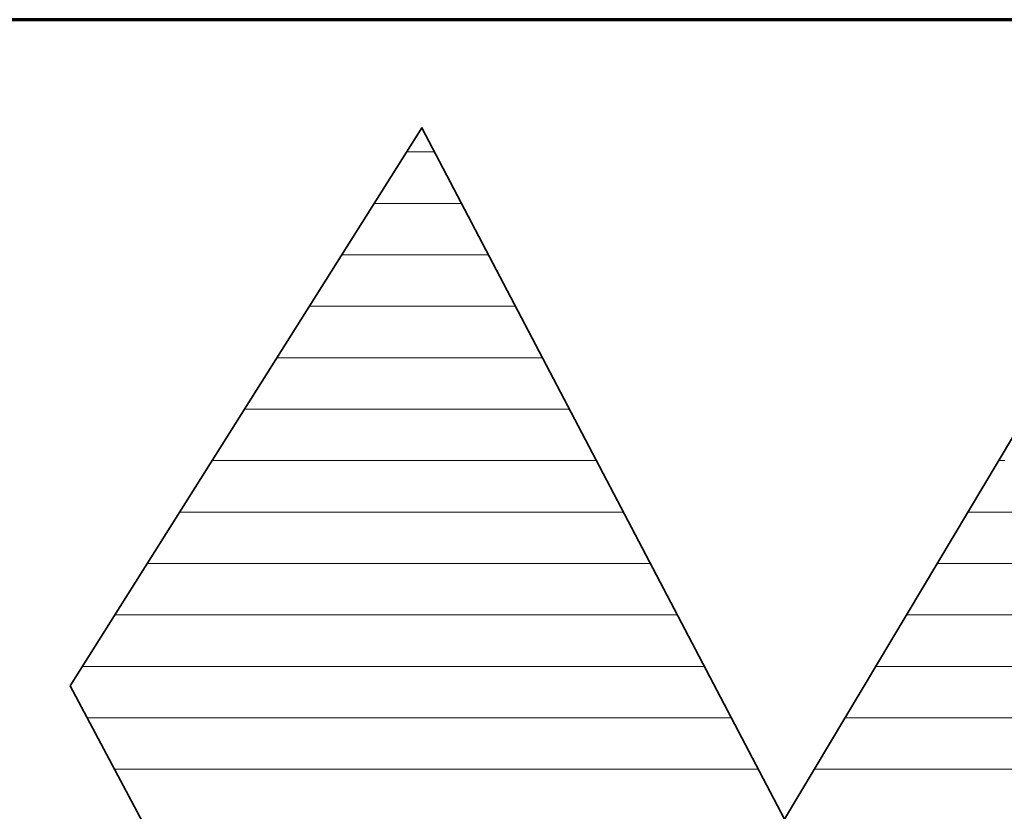
# Model space of a CAD drawing. Units: millimetres. Extents: x 0 to 18032, y 0 to 12600.
# Drawn here: x 12577 to 12778, y 768 to 930 of the extents above; entities that cross this region are included whole.
import ezdxf

# ---------------------------------------------------------------- set-up
doc = ezdxf.new("R2010")
doc.units = ezdxf.units.MM
doc.header["$MEASUREMENT"] = 0
doc.layers.add('(1) Shape lines', color=7, linetype='Continuous', lineweight=35)
doc.layers.add('(9) Sheet', color=7, linetype='Continuous', lineweight=35)

# ---------------------------------------------------------------- blocks, each defined once
blk = doc.blocks.new('HATCH_873_8ac22bc7-0180-44a2-bb5e-dad8173d7cbe')
at = {"layer": '(1) Shape lines', "color": 0, "lineweight": 9}
for p, q in [((12606.4, 819), (12603.02, 819)), ((12606.4, 808.5), (12596.41, 808.5)), ((12606.4, 798), (12589.8, 798)), ((12606.4, 787.5), (12590.81, 787.5)), ((12606.4, 777), (12596.39, 777)), ((12606.4, 766.5), (12601.97, 766.5))]:
    blk.add_line(p, q, dxfattribs=at)
blk = doc.blocks.new('HATCH_874_81fcb8a7-521d-416c-a80b-ca1abe322d6e')
at = {"layer": '(1) Shape lines', "color": 0, "lineweight": 9}
for p, q in [((12607.64, 819), (12606.4, 819)), ((12610.06, 808.5), (12606.4, 808.5)), ((12612.48, 798), (12606.4, 798)), ((12614.9, 787.5), (12606.4, 787.5)), ((12617.32, 777), (12606.4, 777)), ((12619.74, 766.5), (12606.4, 766.5)), ((12622.16, 756), (12607.55, 756)), ((12624.58, 745.5), (12613.13, 745.5)), ((12627, 735), (12618.71, 735)), ((12629.42, 724.5), (12624.29, 724.5)), ((12631.84, 714), (12629.87, 714))]:
    blk.add_line(p, q, dxfattribs=at)
blk = doc.blocks.new('HATCH_875_a5cb1889-76af-445c-9ce3-1de8ee2b4d2f')
at = {"layer": '(1) Shape lines', "color": 0, "lineweight": 9}
for p, q in [((12633.34, 861), (12629.48, 861)), ((12633.34, 850.5), (12622.86, 850.5)), ((12633.34, 840), (12616.25, 840)), ((12633.34, 829.5), (12609.64, 829.5)), ((12633.34, 819), (12607.64, 819)), ((12633.34, 808.5), (12610.06, 808.5)), ((12633.34, 798), (12612.48, 798)), ((12633.34, 787.5), (12614.9, 787.5)), ((12633.34, 777), (12617.32, 777)), ((12633.34, 766.5), (12619.74, 766.5)), ((12633.34, 756), (12622.16, 756)), ((12633.34, 745.5), (12624.58, 745.5)), ((12633.34, 735), (12627, 735)), ((12633.34, 724.5), (12629.42, 724.5)), ((12633.34, 714), (12631.84, 714))]:
    blk.add_line(p, q, dxfattribs=at)
blk = doc.blocks.new('HATCH_878_70f7e33e-ec2a-4b9a-bca7-4a6c6f546932')
at = {"layer": '(1) Shape lines', "color": 0, "lineweight": 9}
for p, q in [((12633.92, 861), (12633.34, 861)), ((12634.91, 850.5), (12633.34, 850.5)), ((12635.91, 840), (12633.34, 840)), ((12636.9, 829.5), (12633.34, 829.5)), ((12637.89, 819), (12633.34, 819)), ((12638.88, 808.5), (12633.34, 808.5)), ((12639.87, 798), (12633.34, 798)), ((12640.86, 787.5), (12633.34, 787.5)), ((12641.86, 777), (12633.34, 777)), ((12642.85, 766.5), (12633.34, 766.5)), ((12643.84, 756), (12633.34, 756)), ((12644.83, 745.5), (12633.34, 745.5)), ((12645.82, 735), (12633.34, 735)), ((12646.81, 724.5), (12633.34, 724.5)), ((12647.81, 714), (12633.34, 714)), ((12648.8, 703.5), (12635.45, 703.5)), ((12649.79, 693), (12641.03, 693)), ((12650.78, 682.5), (12646.61, 682.5))]:
    blk.add_line(p, q, dxfattribs=at)
blk = doc.blocks.new('HATCH_879_5782bc0a-3914-4678-be8f-b632511e8ea6')
at = {"layer": '(1) Shape lines', "color": 0, "lineweight": 9}
for p, q in [((12651.68, 892.5), (12649.32, 892.5)), ((12651.68, 882), (12642.7, 882)), ((12651.68, 871.5), (12636.09, 871.5)), ((12651.68, 861), (12633.92, 861)), ((12651.68, 850.5), (12634.91, 850.5)), ((12651.68, 840), (12635.91, 840)), ((12651.68, 829.5), (12636.9, 829.5)), ((12651.68, 819), (12637.89, 819)), ((12651.68, 808.5), (12638.88, 808.5)), ((12651.68, 798), (12639.87, 798)), ((12651.68, 787.5), (12640.86, 787.5)), ((12651.68, 777), (12641.86, 777)), ((12651.68, 766.5), (12642.85, 766.5)), ((12651.68, 756), (12643.84, 756)), ((12651.68, 745.5), (12644.83, 745.5)), ((12651.68, 735), (12645.82, 735)), ((12651.68, 724.5), (12646.81, 724.5)), ((12651.68, 714), (12647.81, 714)), ((12651.68, 703.5), (12648.8, 703.5)), ((12651.68, 693), (12649.79, 693)), ((12651.68, 682.5), (12650.78, 682.5))]:
    blk.add_line(p, q, dxfattribs=at)
blk = doc.blocks.new('HATCH_882_1a8df26e-14ea-4192-95fd-a4bdb9a7991d')
at = {"layer": '(1) Shape lines', "color": 0, "lineweight": 9}
for p, q in [((12651.77, 892.5), (12651.68, 892.5)), ((12652, 882), (12651.68, 882)), ((12652.24, 871.5), (12651.68, 871.5)), ((12652.48, 861), (12651.68, 861)), ((12652.72, 850.5), (12651.68, 850.5)), ((12652.95, 840), (12651.68, 840)), ((12653.19, 829.5), (12651.68, 829.5)), ((12653.43, 819), (12651.68, 819)), ((12653.66, 808.5), (12651.68, 808.5)), ((12653.9, 798), (12651.68, 798)), ((12654.14, 787.5), (12651.68, 787.5)), ((12654.38, 777), (12651.68, 777)), ((12654.61, 766.5), (12651.68, 766.5)), ((12654.85, 756), (12651.68, 756)), ((12655.09, 745.5), (12651.68, 745.5)), ((12655.32, 735), (12651.68, 735)), ((12655.56, 724.5), (12651.68, 724.5)), ((12655.8, 714), (12651.68, 714)), ((12656.04, 703.5), (12651.68, 703.5)), ((12656.27, 693), (12651.68, 693)), ((12656.51, 682.5), (12651.68, 682.5)), ((12656.75, 672), (12652.18, 672))]:
    blk.add_line(p, q, dxfattribs=at)
blk = doc.blocks.new('HATCH_883_9a765240-69ad-4c1e-abb2-a7a397a5dc3d')
at = {"layer": '(1) Shape lines', "color": 0, "lineweight": 9}
for p, q in [((12656.95, 903), (12655.93, 903)), ((12656.95, 892.5), (12651.77, 892.5)), ((12656.95, 882), (12652, 882)), ((12656.95, 871.5), (12652.24, 871.5)), ((12656.95, 861), (12652.48, 861)), ((12656.95, 850.5), (12652.72, 850.5)), ((12656.95, 840), (12652.95, 840)), ((12656.95, 829.5), (12653.19, 829.5)), ((12656.95, 819), (12653.43, 819)), ((12656.95, 808.5), (12653.66, 808.5)), ((12656.95, 798), (12653.9, 798)), ((12656.95, 787.5), (12654.14, 787.5)), ((12656.95, 777), (12654.38, 777)), ((12656.95, 766.5), (12654.61, 766.5)), ((12656.95, 756), (12654.85, 756)), ((12656.95, 745.5), (12655.09, 745.5)), ((12656.95, 735), (12655.32, 735)), ((12656.95, 724.5), (12655.56, 724.5)), ((12656.95, 714), (12655.8, 714)), ((12656.95, 703.5), (12656.04, 703.5)), ((12656.95, 693), (12656.27, 693)), ((12656.95, 682.5), (12656.51, 682.5)), ((12656.95, 672), (12656.75, 672))]:
    blk.add_line(p, q, dxfattribs=at)
blk = doc.blocks.new('HATCH_886_7802c13c-6bf0-47ab-a181-a3ff6a3da517')
at = {"layer": '(1) Shape lines', "color": 0, "lineweight": 9}
for p, q in [((12656.96, 903), (12656.95, 903)), ((12657.05, 892.5), (12656.95, 892.5)), ((12657.14, 882), (12656.95, 882)), ((12657.23, 871.5), (12656.95, 871.5)), ((12657.32, 861), (12656.95, 861)), ((12657.41, 850.5), (12656.95, 850.5)), ((12657.5, 840), (12656.95, 840)), ((12657.59, 829.5), (12656.95, 829.5)), ((12657.68, 819), (12656.95, 819)), ((12657.77, 808.5), (12656.95, 808.5)), ((12657.86, 798), (12656.95, 798)), ((12657.95, 787.5), (12656.95, 787.5)), ((12658.04, 777), (12656.95, 777))]:
    blk.add_line(p, q, dxfattribs=at)
blk = doc.blocks.new('HATCH_887_a748269f-b988-45d9-8651-759b7ac1dfa9')
at = {"layer": '(1) Shape lines', "color": 0, "lineweight": 9}
for p, q in [((12659.05, 903), (12656.96, 903)), ((12659.05, 892.5), (12657.05, 892.5)), ((12659.05, 882), (12657.14, 882)), ((12659.05, 871.5), (12657.23, 871.5)), ((12659.05, 861), (12657.32, 861)), ((12659.05, 850.5), (12657.41, 850.5)), ((12659.05, 840), (12657.5, 840)), ((12659.05, 829.5), (12657.59, 829.5)), ((12659.05, 819), (12657.68, 819)), ((12659.05, 808.5), (12657.77, 808.5)), ((12659.05, 798), (12657.86, 798)), ((12659.05, 787.5), (12657.95, 787.5)), ((12659.05, 777), (12658.04, 777))]:
    blk.add_line(p, q, dxfattribs=at)
blk = doc.blocks.new('HATCH_890_bd03fed8-c040-4b75-a93c-283a3877bf66')
at = {"layer": '(1) Shape lines', "color": 0, "lineweight": 9}
for p, q in [((12659.25, 903), (12659.05, 903)), ((12659.68, 892.5), (12659.05, 892.5)), ((12660.1, 882), (12659.05, 882)), ((12660.52, 871.5), (12659.05, 871.5)), ((12660.95, 861), (12659.05, 861)), ((12661.37, 850.5), (12659.05, 850.5)), ((12661.79, 840), (12659.05, 840)), ((12662.22, 829.5), (12659.05, 829.5)), ((12662.64, 819), (12659.05, 819)), ((12663.06, 808.5), (12659.05, 808.5)), ((12663.49, 798), (12659.05, 798)), ((12663.91, 787.5), (12659.05, 787.5)), ((12664.33, 777), (12659.05, 777))]:
    blk.add_line(p, q, dxfattribs=at)
blk = doc.blocks.new('HATCH_891_abfefeda-aa94-4c64-a822-e9f6fb9d3c15')
at = {"layer": '(1) Shape lines', "color": 0, "lineweight": 9}
for p, q in [((12661.65, 903), (12659.25, 903)), ((12667.16, 892.5), (12659.68, 892.5)), ((12669.91, 882), (12660.1, 882)), ((12669.91, 871.5), (12660.52, 871.5)), ((12669.91, 861), (12660.95, 861)), ((12669.91, 850.5), (12661.37, 850.5)), ((12669.91, 840), (12661.79, 840)), ((12669.91, 829.5), (12662.22, 829.5)), ((12669.91, 819), (12662.64, 819)), ((12669.91, 808.5), (12663.06, 808.5)), ((12669.91, 798), (12663.49, 798)), ((12669.91, 787.5), (12663.91, 787.5)), ((12669.91, 777), (12664.33, 777))]:
    blk.add_line(p, q, dxfattribs=at)
blk = doc.blocks.new('HATCH_894_d053c013-8621-46bc-9e92-3afe270bc6f9')
at = {"layer": '(1) Shape lines', "color": 0, "lineweight": 9}
for p, q in [((12669.99, 882), (12669.91, 882)), ((12670.16, 871.5), (12669.91, 871.5)), ((12670.33, 861), (12669.91, 861)), ((12670.5, 850.5), (12669.91, 850.5)), ((12670.67, 840), (12669.91, 840)), ((12670.84, 829.5), (12669.91, 829.5)), ((12671.01, 819), (12669.91, 819)), ((12671.18, 808.5), (12669.91, 808.5)), ((12671.35, 798), (12669.91, 798)), ((12671.52, 787.5), (12669.91, 787.5)), ((12671.69, 777), (12669.91, 777))]:
    blk.add_line(p, q, dxfattribs=at)
blk = doc.blocks.new('HATCH_895_ea62163f-b695-4291-ae49-b497cfce8c76')
at = {"layer": '(1) Shape lines', "color": 0, "lineweight": 9}
for p, q in [((12672.66, 882), (12669.99, 882)), ((12674.06, 871.5), (12670.16, 871.5)), ((12674.06, 861), (12670.33, 861)), ((12674.06, 850.5), (12670.5, 850.5)), ((12674.06, 840), (12670.67, 840)), ((12674.06, 829.5), (12670.84, 829.5)), ((12674.06, 819), (12671.01, 819)), ((12674.06, 808.5), (12671.18, 808.5)), ((12674.06, 798), (12671.35, 798)), ((12674.06, 787.5), (12671.52, 787.5)), ((12674.06, 777), (12671.69, 777))]:
    blk.add_line(p, q, dxfattribs=at)
blk = doc.blocks.new('HATCH_898_0f8f45fb-fc29-477f-8385-f594c1fd07d8')
at = {"layer": '(1) Shape lines', "color": 0, "lineweight": 9}
for p, q in [((12674.59, 871.5), (12674.06, 871.5)), ((12675.29, 861), (12674.06, 861)), ((12675.99, 850.5), (12674.06, 850.5)), ((12676.7, 840), (12674.06, 840)), ((12677.4, 829.5), (12674.06, 829.5)), ((12678.11, 819), (12674.06, 819)), ((12678.81, 808.5), (12674.06, 808.5)), ((12679.52, 798), (12674.06, 798)), ((12680.22, 787.5), (12674.06, 787.5)), ((12680.93, 777), (12674.06, 777))]:
    blk.add_line(p, q, dxfattribs=at)
blk = doc.blocks.new('HATCH_899_cff85821-7877-46b5-a913-6ed6bc8e016a')
at = {"layer": '(1) Shape lines', "color": 0, "lineweight": 9}
for p, q in [((12678.17, 871.5), (12674.59, 871.5)), ((12683.67, 861), (12675.29, 861)), ((12689.18, 850.5), (12675.99, 850.5)), ((12693.14, 840), (12676.7, 840)), ((12693.14, 829.5), (12677.4, 829.5)), ((12693.14, 819), (12678.11, 819)), ((12693.14, 808.5), (12678.81, 808.5)), ((12693.14, 798), (12679.52, 798)), ((12693.14, 787.5), (12680.22, 787.5)), ((12693.14, 777), (12680.93, 777))]:
    blk.add_line(p, q, dxfattribs=at)
blk = doc.blocks.new('HATCH_900_699796f2-1ab7-4ba4-bfe8-8f43daf3136a')
at = {"layer": '(1) Shape lines', "color": 0, "lineweight": 9}
for p, q in [((12693.41, 840), (12693.14, 840)), ((12694.37, 829.5), (12693.14, 829.5)), ((12695.33, 819), (12693.14, 819)), ((12696.29, 808.5), (12693.14, 808.5)), ((12697.26, 798), (12693.14, 798)), ((12698.22, 787.5), (12693.14, 787.5)), ((12699.18, 777), (12693.14, 777))]:
    blk.add_line(p, q, dxfattribs=at)
blk = doc.blocks.new('HATCH_901_767618c4-fa68-4a18-a672-ae426b6677ec')
at = {"layer": '(1) Shape lines', "color": 0, "lineweight": 9}
for p, q in [((12694.68, 840), (12693.41, 840)), ((12700.18, 829.5), (12694.37, 829.5)), ((12705.69, 819), (12695.33, 819)), ((12711.19, 808.5), (12696.29, 808.5)), ((12716.7, 798), (12697.26, 798)), ((12720.56, 787.5), (12698.22, 787.5)), ((12720.56, 777), (12699.18, 777))]:
    blk.add_line(p, q, dxfattribs=at)
blk = doc.blocks.new('HATCH_904_50f5e572-8ec6-4528-a4c2-bd4b84bca20c')
at = {"layer": '(1) Shape lines', "color": 0, "lineweight": 9}
for p, q in [((12720.7, 787.5), (12720.56, 787.5)), ((12721.19, 777), (12720.56, 777))]:
    blk.add_line(p, q, dxfattribs=at)
blk = doc.blocks.new('HATCH_905_39df2cce-8087-4d19-aafe-ad302eb8a757')
at = {"layer": '(1) Shape lines', "color": 0, "lineweight": 9}
for p, q in [((12722.2, 787.5), (12720.7, 787.5)), ((12727.71, 777), (12721.19, 777))]:
    blk.add_line(p, q, dxfattribs=at)
blk = doc.blocks.new('HATCH_917_0e2e1945-3273-47b8-9b0f-696fa4e7ffd4')
at = {"layer": '(1) Shape lines', "color": 0, "lineweight": 9}
for p, q in [((12759.44, 808.5), (12757.97, 808.5)), ((12759.44, 798), (12751.7, 798)), ((12759.44, 787.5), (12745.43, 787.5)), ((12759.44, 777), (12739.16, 777))]:
    blk.add_line(p, q, dxfattribs=at)
blk = doc.blocks.new('HATCH_920_78bfcee4-3fda-4e35-9da0-0e82bc9b54e6')
at = {"layer": '(1) Shape lines', "color": 0, "lineweight": 9}
for p, q in [((12759.65, 808.5), (12759.44, 808.5)), ((12760.54, 798), (12759.44, 798)), ((12761.43, 787.5), (12759.44, 787.5)), ((12762.33, 777), (12759.44, 777))]:
    blk.add_line(p, q, dxfattribs=at)
blk = doc.blocks.new('HATCH_921_f6d0c910-24c8-4a75-8dcc-d0eba73d5821')
at = {"layer": '(1) Shape lines', "color": 0, "lineweight": 9}
for p, q in [((12777.78, 840), (12776.78, 840)), ((12777.78, 829.5), (12770.51, 829.5)), ((12777.78, 819), (12764.24, 819)), ((12777.78, 808.5), (12759.65, 808.5)), ((12777.78, 798), (12760.54, 798)), ((12777.78, 787.5), (12761.43, 787.5)), ((12777.78, 777), (12762.33, 777))]:
    blk.add_line(p, q, dxfattribs=at)
blk = doc.blocks.new('HATCH_922_7b0599a2-3d58-4102-ac60-48b7f3d0fc6e')
at = {"layer": '(1) Shape lines', "color": 0, "lineweight": 9}
for p, q in [((12778.02, 840), (12777.78, 840)), ((12779.47, 829.5), (12777.78, 829.5)), ((12780.93, 819), (12777.78, 819)), ((12782.39, 808.5), (12777.78, 808.5)), ((12783.84, 798), (12777.78, 798)), ((12785.3, 787.5), (12777.78, 787.5)), ((12786.76, 777), (12777.78, 777))]:
    blk.add_line(p, q, dxfattribs=at)
blk = doc.blocks.new('GROUP_0_7f202bcf-e7f6-403e-b7db-bb0e0f4ec259')
at = {"layer": '(9) Sheet', "color": 7, "linetype": 'Continuous', "lineweight": 70, "ltscale": 90}
blk.add_line((13530, 930), (12123, 930), dxfattribs=at)
at = {"layer": '(9) Sheet', "color": 7, "linetype": 'Continuous', "lineweight": 35, "ltscale": 30}
blk.add_lwpolyline([(12587.32, 794.07), (12659.05, 907.96), (12733.06, 766.79), (12817.33, 907.91), (12894.75, 766.77), (12975.58, 907.91), (13033.68, 794.07), (12895.58, 518.27), (12816.2, 663.17), (12733.87, 518.27)], close=True, dxfattribs=at)
at = {"layer": '(1) Shape lines', "color": 154, "linetype": 'ByBlock'}
for name in ['HATCH_883_9a765240-69ad-4c1e-abb2-a7a397a5dc3d', 'HATCH_886_7802c13c-6bf0-47ab-a181-a3ff6a3da517', 'HATCH_887_a748269f-b988-45d9-8651-759b7ac1dfa9', 'HATCH_890_bd03fed8-c040-4b75-a93c-283a3877bf66', 'HATCH_891_abfefeda-aa94-4c64-a822-e9f6fb9d3c15', 'HATCH_879_5782bc0a-3914-4678-be8f-b632511e8ea6', 'HATCH_882_1a8df26e-14ea-4192-95fd-a4bdb9a7991d', 'HATCH_894_d053c013-8621-46bc-9e92-3afe270bc6f9', 'HATCH_895_ea62163f-b695-4291-ae49-b497cfce8c76', 'HATCH_898_0f8f45fb-fc29-477f-8385-f594c1fd07d8', 'HATCH_899_cff85821-7877-46b5-a913-6ed6bc8e016a', 'HATCH_875_a5cb1889-76af-445c-9ce3-1de8ee2b4d2f', 'HATCH_878_70f7e33e-ec2a-4b9a-bca7-4a6c6f546932', 'HATCH_900_699796f2-1ab7-4ba4-bfe8-8f43daf3136a', 'HATCH_901_767618c4-fa68-4a18-a672-ae426b6677ec', 'HATCH_921_f6d0c910-24c8-4a75-8dcc-d0eba73d5821', 'HATCH_922_7b0599a2-3d58-4102-ac60-48b7f3d0fc6e', 'HATCH_873_8ac22bc7-0180-44a2-bb5e-dad8173d7cbe', 'HATCH_874_81fcb8a7-521d-416c-a80b-ca1abe322d6e', 'HATCH_917_0e2e1945-3273-47b8-9b0f-696fa4e7ffd4', 'HATCH_920_78bfcee4-3fda-4e35-9da0-0e82bc9b54e6', 'HATCH_904_50f5e572-8ec6-4528-a4c2-bd4b84bca20c', 'HATCH_905_39df2cce-8087-4d19-aafe-ad302eb8a757']:
    blk.add_blockref(name, (0, 0), dxfattribs=at)

msp = doc.modelspace()

# ---------------------------------------------------------------- block references
at = {"color": 7, "linetype": 'ByBlock'}
msp.add_blockref('GROUP_0_7f202bcf-e7f6-403e-b7db-bb0e0f4ec259', (0, 0), dxfattribs=at)

doc.saveas('drawing.dxf')
